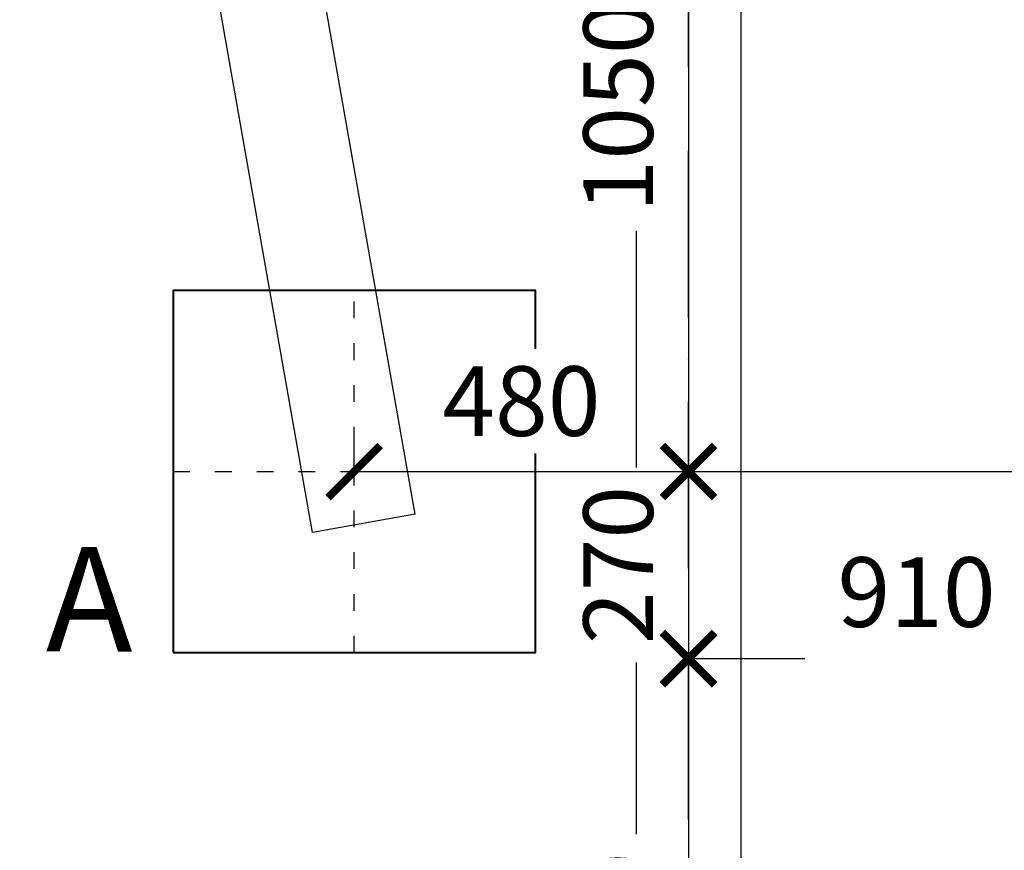
# Model space of a CAD drawing. Units: millimetres. Extents: x 758 to 88215, y 440 to 172640.
# Drawn here: x 51984 to 53397, y 166910 to 168103 of the extents above; entities that cross this region are included whole.
import ezdxf

# ---------------------------------------------------------------- set-up
doc = ezdxf.new("R2010")
doc.units = ezdxf.units.MM
doc.header["$MEASUREMENT"] = 0
doc.linetypes.add('ACAD_ISO03W100', pattern=[30, 12, -18])
doc.linetypes.add('ACAD_ISO10W100', pattern=[18, 12, -3, 0, -3])
doc.layers.add('HERNI_PRVEK', color=4, linetype='Continuous')
doc.layers.add('KOTY', color=7, linetype='Continuous', lineweight=13)
doc.layers.add('ZALOZENI', color=6, linetype='Continuous', lineweight=40)
doc.styles.add('arial', font='arial.ttf')
doc.styles.get("Standard").update_dxf_attribs({"font": 'verdana.ttf'})
doc.dimstyles.new('_KOTY_50', dxfattribs={"dimtxt": 150, "dimasz": 75, "dimexe": 50, "dimexo": 50, "dimgap": 50, "dimtad": 1, "dimdec": 0, "dimrnd": 10, "dimdsep": 46, "dimtxsty": 'arial', "dimblk": 'ARCHTICK', "dimcen": -1.5, "dimclrt": 2, "dimadec": 0, "dimazin": 0, "dimtfac": 0.63, "dimtdec": 0, "dimtix": 1, "dimtmove": 2, "dimatfit": 3, "dimldrblk": 'KOTA', "dimfxl": 400, "dimfxlon": 1, "dimtolj": 1, "dimtzin": 0, "dimarcsym": 0})

# ---------------------------------------------------------------- blocks, each defined once
blk = doc.blocks.new('_ArchTick')
at = {"color": 0, "linetype": 'ByBlock', "const_width": 0.15}
blk.add_lwpolyline([(-0.5, -0.5), (0.5, 0.5)], dxfattribs=at)
blk = doc.blocks.new('*D27')
at = {"layer": 'Defpoints', "color": 0, "transparency": 16777216}
for p in [(52944, 168500.6), (52944, 167453.8), (52944, 167453.8)]:
    blk.add_point(p, dxfattribs=at)
at = {"layer": 'KOTY', "color": 0, "lineweight": -2, "transparency": 16777216}
for p, q in [((52944, 168500.6), (52994, 168500.6)), ((52944, 168500.6), (52944, 167453.8)), ((52944, 167453.8), (52994, 167453.8))]:
    blk.add_line(p, q, dxfattribs=at)
at = {"layer": 'KOTY', "color": 0, "lineweight": -2, "transparency": 16777216, "xscale": 75, "yscale": 75, "zscale": 75}
for p, rotation in [((52944, 168500.6), 90), ((52944, 167453.8), 270)]:
    blk.add_blockref('_ArchTick', p, dxfattribs=dict(at, rotation=rotation))
at = {"layer": 'KOTY', "color": 2, "transparency": 16777216, "insert": (52843, 167977.2), "char_height": 100, "attachment_point": 5, "rotation": 90, "style": 'arial', "bg_fill": 3, "box_fill_scale": 1.25, "bg_fill_color": 256, "bg_fill_true_color": 13158600, "bg_fill_transparency": 0}
blk.add_mtext('\\A1;1050', dxfattribs=at)
blk = doc.blocks.new('KOTA')
for p, q in [((-75, -75), (75, 75)), ((0, 75), (0, -75)), ((-75, 0), (75, 0))]:
    blk.add_line(p, q)
blk = doc.blocks.new('*D28')
at = {"layer": 'Defpoints', "color": 0, "transparency": 16777216}
for p in [(52944, 167453.8), (52944, 167185.1), (52944, 167185.1)]:
    blk.add_point(p, dxfattribs=at)
at = {"layer": 'KOTY', "color": 0, "lineweight": -2, "transparency": 16777216}
for p, q in [((52944, 167453.8), (52944, 167528.8)), ((52944, 167453.8), (52994, 167453.8)), ((52944, 167453.8), (52944, 167185.1)), ((52944, 167185.1), (52994, 167185.1)), ((52944, 167185.1), (52944, 167110.1))]:
    blk.add_line(p, q, dxfattribs=at)
at = {"layer": 'KOTY', "color": 0, "lineweight": -2, "transparency": 16777216, "xscale": 75, "yscale": 75, "zscale": 75}
for p, rotation in [((52944, 167453.8), 270), ((52944, 167185.1), 90)]:
    blk.add_blockref('_ArchTick', p, dxfattribs=dict(at, rotation=rotation))
at = {"layer": 'KOTY', "color": 2, "transparency": 16777216, "insert": (52843, 167319.5), "char_height": 100, "attachment_point": 5, "rotation": 90, "style": 'arial', "bg_fill": 3, "box_fill_scale": 1.25, "bg_fill_color": 256, "bg_fill_true_color": 13158600, "bg_fill_transparency": 0}
blk.add_mtext('\\A1;270', dxfattribs=at)
blk = doc.blocks.new('*D35')
at = {"layer": 'Defpoints', "color": 0, "transparency": 16777216}
for p in [(52944, 167185.1), (52939.5, 166400.6), (52944, 166400.6)]:
    blk.add_point(p, dxfattribs=at)
at = {"layer": 'KOTY', "color": 0, "lineweight": -2, "transparency": 16777216}
for p, q in [((52944, 167185.1), (52994, 167185.1)), ((52944, 167185.1), (52944, 166400.6)), ((52944, 166400.6), (52994, 166400.6))]:
    blk.add_line(p, q, dxfattribs=at)
at = {"layer": 'KOTY', "color": 0, "lineweight": -2, "transparency": 16777216, "xscale": 75, "yscale": 75, "zscale": 75}
for p, rotation in [((52944, 167185.1), 90), ((52944, 166400.6), 270)]:
    blk.add_blockref('_ArchTick', p, dxfattribs=dict(at, rotation=rotation))
at = {"layer": 'KOTY', "color": 2, "transparency": 16777216, "insert": (52843, 166792.9), "char_height": 100, "attachment_point": 5, "rotation": 90, "style": 'arial', "bg_fill": 3, "box_fill_scale": 1.25, "bg_fill_color": 256, "bg_fill_true_color": 13158600, "bg_fill_transparency": 0}
blk.add_mtext('\\A1;780', dxfattribs=at)
blk = doc.blocks.new('*D40')
at = {"layer": 'Defpoints', "color": 0, "transparency": 16777216}
for p in [(52464.1, 167453.8), (52944, 167453.8), (52944, 167453.8)]:
    blk.add_point(p, dxfattribs=at)
at = {"layer": 'KOTY', "color": 0, "lineweight": -2, "transparency": 16777216}
for p, q in [((52464.1, 167453.8), (52464.1, 167503.8)), ((52944, 167453.8), (52944, 167503.8)), ((52464.1, 167453.8), (52944, 167453.8))]:
    blk.add_line(p, q, dxfattribs=at)
at = {"layer": 'KOTY', "color": 0, "lineweight": -2, "transparency": 16777216, "xscale": 75, "yscale": 75, "zscale": 75, "rotation": 180}
blk.add_blockref('_ArchTick', (52464.1, 167453.8), dxfattribs=at)
at = {"layer": 'KOTY', "color": 0, "lineweight": -2, "transparency": 16777216, "xscale": 75, "yscale": 75, "zscale": 75}
blk.add_blockref('_ArchTick', (52944, 167453.8), dxfattribs=at)
at = {"layer": 'KOTY', "color": 2, "transparency": 16777216, "insert": (52704.1, 167554.9), "char_height": 100, "attachment_point": 5, "style": 'arial', "bg_fill": 3, "box_fill_scale": 1.25, "bg_fill_color": 256, "bg_fill_true_color": 13158600, "bg_fill_transparency": 0}
blk.add_mtext('\\A1;480', dxfattribs=at)
blk = doc.blocks.new('*D41')
at = {"layer": 'Defpoints', "color": 0, "transparency": 16777216}
for p in [(52944, 167189.6), (53856.8, 167185.1), (53856.8, 167185.1)]:
    blk.add_point(p, dxfattribs=at)
at = {"layer": 'KOTY', "color": 0, "lineweight": -2, "transparency": 16777216}
for p, q in [((53856.8, 167185.1), (53856.8, 167235.1)), ((52944, 167185.1), (52944, 167135.1)), ((52944, 167185.1), (53111.2, 167185.1)), ((53856.8, 167185.1), (53431.8, 167185.1))]:
    blk.add_line(p, q, dxfattribs=at)
at = {"layer": 'KOTY', "color": 0, "lineweight": -2, "transparency": 16777216, "xscale": 75, "yscale": 75, "zscale": 75, "rotation": 180}
blk.add_blockref('_ArchTick', (52944, 167185.1), dxfattribs=at)
at = {"layer": 'KOTY', "color": 0, "lineweight": -2, "transparency": 16777216, "xscale": 75, "yscale": 75, "zscale": 75}
blk.add_blockref('_ArchTick', (53856.8, 167185.1), dxfattribs=at)
at = {"layer": 'KOTY', "color": 2, "transparency": 16777216, "insert": (53271.5, 167280.7), "char_height": 100, "attachment_point": 5, "style": 'arial', "bg_fill": 3, "box_fill_scale": 1.25, "bg_fill_color": 256, "bg_fill_true_color": 13158600, "bg_fill_transparency": 0}
blk.add_mtext('\\A1;910', dxfattribs=at)
blk = doc.blocks.new('*D32')
at = {"layer": 'Defpoints', "color": 0, "transparency": 16777216}
for p in [(52944, 167453.8), (54354.7, 167453.8), (54354.7, 167453.8)]:
    blk.add_point(p, dxfattribs=at)
at = {"layer": 'KOTY', "color": 0, "lineweight": -2, "transparency": 16777216}
for p, q in [((52944, 167453.8), (52944, 167503.8)), ((54354.7, 167453.8), (54354.7, 167503.8)), ((52944, 167453.8), (54354.7, 167453.8))]:
    blk.add_line(p, q, dxfattribs=at)
at = {"layer": 'KOTY', "color": 0, "lineweight": -2, "transparency": 16777216, "xscale": 75, "yscale": 75, "zscale": 75, "rotation": 180}
blk.add_blockref('_ArchTick', (52944, 167453.8), dxfattribs=at)
at = {"layer": 'KOTY', "color": 0, "lineweight": -2, "transparency": 16777216, "xscale": 75, "yscale": 75, "zscale": 75}
blk.add_blockref('_ArchTick', (54354.7, 167453.8), dxfattribs=at)
at = {"layer": 'KOTY', "color": 2, "transparency": 16777216, "insert": (53649.4, 167554.9), "char_height": 100, "attachment_point": 5, "style": 'arial', "bg_fill": 3, "box_fill_scale": 1.25, "bg_fill_color": 256, "bg_fill_true_color": 13158600, "bg_fill_transparency": 0}
blk.add_mtext('\\A1;1410', dxfattribs=at)
blk = doc.blocks.new('*D24')
at = {"layer": 'Defpoints', "color": 0, "transparency": 16777216}
for p in [(52944, 169689.4), (55412.3, 169689.4), (52944, 166154.1)]:
    blk.add_point(p, dxfattribs=at)
at = {"layer": 'KOTY', "color": 0, "lineweight": -2, "transparency": 16777216}
for p, q in [((55012.3, 169689.4), (55462.3, 169689.4)), ((55412.3, 166154.1), (55412.3, 169689.4)), ((55012.3, 166154.1), (55462.3, 166154.1))]:
    blk.add_line(p, q, dxfattribs=at)
at = {"layer": 'KOTY', "color": 0, "lineweight": -2, "transparency": 16777216, "xscale": 75, "yscale": 75, "zscale": 75}
for p, rotation in [((55412.3, 169689.4), 90), ((55412.3, 166154.1), 270)]:
    blk.add_blockref('_ArchTick', p, dxfattribs=dict(at, rotation=rotation))
at = {"layer": 'KOTY', "color": 2, "transparency": 16777216, "insert": (55311.2, 167921.7), "char_height": 100, "attachment_point": 5, "rotation": 90, "style": 'arial', "bg_fill": 3, "box_fill_scale": 1.25, "bg_fill_color": 256, "bg_fill_true_color": 13158600, "bg_fill_transparency": 0}
blk.add_mtext('\\A1;3540', dxfattribs=at)

msp = doc.modelspace()

# ---------------------------------------------------------------- linework, layer by layer
at = {"linetype": 'ACAD_ISO10W100', "ltscale": 20}
msp.add_line((52944.008, 164433.52), (52944.008, 171391.326), dxfattribs=at)
at = {"color": 252, "linetype": 'ACAD_ISO03W100', "ltscale": 2}
for p, q in [((52464.121, 167193.844), (52464.121, 167713.844)), ((52204.121, 167453.844), (52724.121, 167453.844))]:
    msp.add_line(p, q, dxfattribs=at)
at = {"layer": 'HERNI_PRVEK'}
for p, q in [((52551.658, 167392.355), (52131.429, 169775.59)), ((52403.937, 167366.307), (51983.708, 169749.542)), ((52869.008, 168425.589), (52869.008, 166325.59)), ((53019.008, 168425.589), (53019.008, 166325.59)), ((52551.658, 167392.355), (52403.937, 167366.307))]:
    msp.add_line(p, q, dxfattribs=at)
at = {"layer": 'ZALOZENI'}
msp.add_lwpolyline([(52204.121, 167193.844), (52724.121, 167193.844), (52724.121, 167713.844), (52204.121, 167713.844)], close=True, dxfattribs=at)

# ---------------------------------------------------------------- texts
at = {"layer": 'KOTY', "insert": (52021.443, 167345.497), "char_height": 150, "attachment_point": 1, "rotation": 359.914865}
msp.add_mtext_dynamic_manual_height_columns('\\A1;A', width=3987.79946, gutter_width=12.5, heights=[0], dxfattribs=at)

# ---------------------------------------------------------------- next in the draw order: dimensions: what is measured, and where the dimension line sits
at = {"layer": 'KOTY'}
dim = msp.add_linear_dim(base=(52944.008, 167453.844), p1=(52944.008, 168500.59), p2=(52944.008, 167453.844), angle=90, dimstyle='_KOTY_50', override={"dimtxt": 100, "dimtfill": 1, "dimtfillclr": 7}, dxfattribs=at)
dim.commit()
dim.dimension.update_dxf_attribs({"geometry": '*D27', "text_midpoint": (52842.951, 167977.217)})

# ---------------------------------------------------------------- next in the draw order: dimensions: what is measured, and where the dimension line sits
dim = msp.add_linear_dim(base=(52944.008, 167185.132), p1=(52944.008, 167453.844), p2=(52944.008, 167185.132), angle=90, dimstyle='_KOTY_50', override={"dimtxt": 100, "dimtfill": 1, "dimtfillclr": 7}, dxfattribs=at)
dim.commit()
dim.dimension.update_dxf_attribs({"geometry": '*D28', "text_midpoint": (52842.951, 167319.488)})

# ---------------------------------------------------------------- next in the draw order: dimensions: what is measured, and where the dimension line sits
dim = msp.add_linear_dim(base=(52944.008, 167453.844), p1=(52464.121, 167453.844), p2=(52944.008, 167453.844), dimstyle='_KOTY_50', override={"dimtxt": 100, "dimtfill": 1, "dimtfillclr": 7}, dxfattribs=at)
dim.commit()
dim.dimension.update_dxf_attribs({"geometry": '*D40', "text_midpoint": (52704.064, 167554.902)})
dim = msp.add_linear_dim(base=(52944.008, 166400.59), p1=(52944.008, 167185.132), p2=(52939.508, 166400.59), angle=90, dimstyle='_KOTY_50', override={"dimtxt": 100, "dimtfill": 1, "dimtfillclr": 7}, dxfattribs=at)
dim.commit()
dim.dimension.update_dxf_attribs({"geometry": '*D35', "text_midpoint": (52842.951, 166792.861)})

# ---------------------------------------------------------------- next in the draw order: dimensions: what is measured, and where the dimension line sits
dim = msp.add_linear_dim(base=(54354.705, 167453.844), p1=(52944.008, 167453.844), p2=(54354.705, 167453.844), dimstyle='_KOTY_50', override={"dimtxt": 100, "dimtfill": 1, "dimtfillclr": 7}, dxfattribs=at)
dim.commit()
dim.dimension.update_dxf_attribs({"geometry": '*D32', "text_midpoint": (53649.356, 167554.902)})
dim = msp.add_linear_dim(base=(53856.784, 167185.132), p1=(52944.008, 167189.632), p2=(53856.784, 167185.132), dimstyle='_KOTY_50', override={"dimtxt": 100, "dimtfill": 1, "dimtfillclr": 7}, dxfattribs=at)
dim.commit()
dim.dimension.update_dxf_attribs({"geometry": '*D41', "text_midpoint": (53271.542, 167280.679), "dimtype": 160})

# ---------------------------------------------------------------- next in the draw order: dimensions: what is measured, and where the dimension line sits
dim = msp.add_linear_dim(base=(55412.267, 169689.358), p1=(52944.008, 166154.097), p2=(52944.008, 169689.358), angle=90, dimstyle='_KOTY_50', override={"dimtxt": 100, "dimtfill": 1, "dimtfillclr": 7}, dxfattribs=at)
dim.commit()
dim.dimension.update_dxf_attribs({"geometry": '*D24', "text_midpoint": (55311.176, 167921.727)})

doc.saveas('drawing.dxf')
